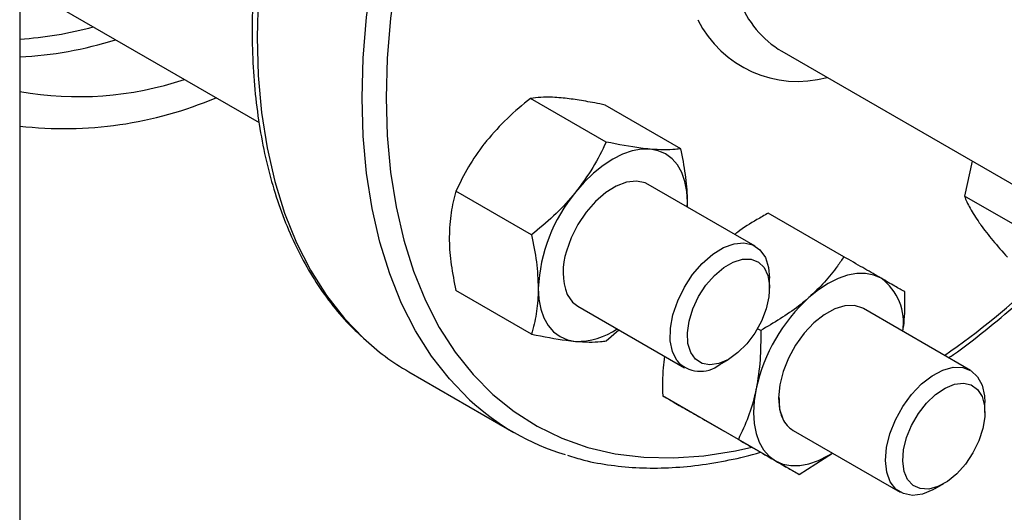
# Model space of a CAD drawing. Extents: x 0 to 16.5, y 0 to 11.7.
# Drawn here: x 13.7 to 14.1, y 6 to 6.2 of the extents above; entities that cross this region are included whole.
import ezdxf

# ---------------------------------------------------------------- set-up
doc = ezdxf.new("R2010")
doc.units = 0
doc.linetypes.add('SLD-SOLID', pattern=[0])
doc.layers.get('0').update_dxf_attribs({"linetype": 'CONTINUOUS'})

msp = doc.modelspace()

# ---------------------------------------------------------------- linework, layer by layer
at = {"color": 7, "linetype": 'SLD-SOLID'}
for p, q in [((13.72523754183861, 9.917093603578788), (13.72523754183861, 5.72455301761685)), ((13.72523754183861, 6.21059425227176), (13.8138628181278, 6.15943196928983)), ((13.72523754183861, 6.210579290447466), (13.81386510136476, 6.159415689380891)), ((14.00729757663527, 6.185807198418097), (14.22295248174777, 6.061312271645679)), ((13.94230592929748, 6.15218332476311), (13.91430061890154, 6.168350446327826)), ((13.96992728793758, 6.149713559074234), (13.94192197754165, 6.16588068063895)), ((14.07774799225007, 6.145137039172354), (14.07488112381557, 6.13215681224378)), ((13.91468457065738, 6.117822617206157), (13.88667926026144, 6.133989738770877)), ((13.99738483189912, 6.113625989857976), (13.95779274470918, 6.13648201528855)), ((13.9722630248221, 6.128128500388926), (13.97239432818473, 6.129874130431422)), ((13.97235166191024, 6.128077331287111), (13.97239432818473, 6.129874130431422)), ((14.10288643421151, 6.115989690679061), (14.07488112381557, 6.13215681224378)), ((14.03028652192843, 6.109654158722145), (14.00228121153249, 6.12582128028686)), ((14.00277929582799, 6.098022308118699), (14.00277929582799, 6.101702948022828)), ((13.91468457065738, 6.080992143960332), (13.88667926026144, 6.097159265525057)), ((13.93175319438012, 6.091375303706222), (13.97134528157006, 6.068519278275648)), ((14.07711054697518, 6.067586352383041), (14.03751845978524, 6.090442377813613)), ((13.94230592929748, 6.078522378271462), (13.94700014604761, 6.082573425861816)), ((13.99947889948332, 6.082336868929854), (13.99831582464786, 6.0830082977406)), ((13.98436804956632, 6.06981027842978), (13.98755540451913, 6.071650897485593)), ((13.86921793543685, 6.067060099319881), (13.90810880840211, 6.044608876244756)), ((13.99122402192843, 6.041995924250048), (13.96321871153249, 6.058163045814769)), ((14.08250501090405, 6.051982670643766), (14.08250501090405, 6.055663310547894)), ((14.01377676681865, 6.028972269362542), (13.9857714564227, 6.045139390927265)), ((14.01147890945618, 6.045335666231284), (14.05107099664611, 6.022479640800714)), ((14.01377676681865, 6.028972269362542), (14.02607907857277, 6.036907168005903)), ((14.06409376464238, 6.023770640954845), (14.06728111959519, 6.02561126001066))]:
    msp.add_line(p, q, dxfattribs=at)
at = {"color": 7, "linetype": 'SLD-SOLID', "flags": 128}
for points in [[(14.12100627467751, 6.544425606737142), (14.11101978942957, 6.546912783542791), (14.10037764043367, 6.548411092997597), (14.08932545792398, 6.548852583691428), (14.07791056904278, 6.54823536509335), (14.06618185409672, 6.546562080228161), (14.0541895372438, 6.543839894358538), (14.04198497142588, 6.540080464302295), (14.02962041846749, 6.535299888516089), (14.01714882528263, 6.529518638159366), (14.00462359714799, 6.522761469433705), (13.99209836901334, 6.515057317572969), (13.97962677582848, 6.506439172938191), (13.96726222287009, 6.496943939747776), (13.95505765705218, 6.486612278047981), (13.94306534019926, 6.475488429600349), (13.93133662525319, 6.463620028431699), (13.91992173637199, 6.451057896857905), (13.90886955386231, 6.437855827854938), (13.8982274048664, 6.424070354709089), (13.88804086070008, 6.409760508932752), (13.87835354170934, 6.394987567482428), (13.86920693048132, 6.379814790361391), (13.86064019420951, 6.364307149730642), (13.85269001697382, 6.348531051688136), (13.8453904426537, 6.332554051907682), (13.83877272914704, 6.316444566355176), (13.83286521451905, 6.300271578320923), (13.82769319565431, 6.284104343022611), (13.82327881993161, 6.268012091043826), (13.81964099038551, 6.252063731878066), (13.81679528476061, 6.236327558847719), (13.81475388880528, 6.220870956661562), (13.81352554409041, 6.205760112863094), (13.81311551057663, 6.191059734405322), (13.81352554409041, 6.176832770565643), (13.81475388880528, 6.163140143387382), (13.81679528476061, 6.150040486802248), (13.81964099038551, 6.137589895550835), (13.82327881993161, 6.125841684976328), (13.82769319565431, 6.114846162720028), (13.83286521451905, 6.104650413296298), (13.83877272914704, 6.095298096469453), (13.8453904426537, 6.086829260295935), (13.85247033608829, 6.079484598487623)], [(13.85200638354189, 6.168608511330198), (13.85241641705567, 6.183308889787972), (13.85364476177055, 6.198419733586439), (13.85568615772587, 6.213876335772597), (13.85853186335077, 6.229612508802944), (13.86216969289687, 6.245560867968702), (13.86658406861957, 6.261653119947487), (13.87175608748431, 6.277820355245801), (13.8776636021123, 6.293993343280053), (13.88428131561896, 6.31010282883256), (13.89158088993908, 6.326079828613014), (13.89953106717477, 6.341855926655518), (13.90809780344658, 6.357363567286269), (13.9172444146746, 6.372536344407306), (13.92693173366534, 6.387309285857628), (13.93711827783166, 6.401619131633966), (13.94776042682757, 6.415404604779815), (13.95881260933726, 6.428606673782781), (13.97022749821845, 6.441168805356576), (13.98195621316452, 6.453037206525225), (13.99394853001744, 6.464161054972856), (14.00615309583535, 6.474492716672652), (14.01851764879374, 6.483987949863066), (14.0309892419786, 6.492606094497845), (14.04351447011325, 6.50031024635858), (14.05603969824789, 6.507067415084242), (14.06851129143276, 6.512848665440965), (14.08087584439115, 6.517629241227171), (14.09308041020906, 6.521388671283415), (14.10507272706198, 6.524110857153036), (14.11680144200804, 6.525784142018225), (14.12821633088924, 6.526401360616303), (14.13926851339893, 6.525959869922473), (14.14991066239483, 6.524461560467666), (14.15983414221638, 6.52199366344015)], [(14.22572034914355, 6.446522111856527), (14.22278030944885, 6.454415994044149), (14.21799871042206, 6.464831674575588), (14.21247346119549, 6.474424320551544), (14.20622872227818, 6.483151985771896), (14.19929180032451, 6.49097650637728), (14.19169302872918, 6.497863667729942), (14.18346563498695, 6.503783354025637), (14.17464559539732, 6.508709679982386), (14.16527147774924, 6.512621104030223), (14.15538427267408, 6.515500522506997), (14.14502721440394, 6.517335344448346), (14.13424559171942, 6.518117546644763), (14.12308654991327, 6.517843708725068), (14.11159888463603, 6.516515028112807), (14.09983282852506, 6.514137314790235), (14.08783983155, 6.510720965892727), (14.07567233603517, 6.506280920244768), (14.06338354734257, 6.500836593036261), (14.05102720121844, 6.494411790924846), (14.03865732882046, 6.487034607935448), (14.02632802045325, 6.478737302612246), (14.01409318904528, 6.469556156960272), (14.00200633440129, 6.459531317793434), (13.99012030926128, 6.448706621182715), (13.97848708818895, 6.437129400772182), (13.96715754030012, 6.424850280801011), (13.95618120682503, 6.411922954736568), (13.94560608447719, 6.398403950486534), (13.93547841557592, 6.384352383216754), (13.92584248584045, 6.36982969685565), (13.91674043073979, 6.354899395415565), (13.90821205124498, 6.339626765305866), (13.90029463978961, 6.324078589852091), (13.89302281719949, 6.308322857269461), (13.88642838130458, 6.292428463367709), (13.88054016789518, 6.276464910287238), (13.87538392463035, 6.260502002583942), (13.87098219844994, 6.244609541991641), (13.86735423698257, 6.228857022196872), (13.86451590438064, 6.21331332496066), (13.86247961195047, 6.198046418916119), (13.86125426388071, 6.183123062358911), (13.86084521830672, 6.168608511330198)], [(13.89174750135109, 6.056674763290482), (13.89158088993908, 6.05682894655728), (13.88428131561896, 6.064378037220814), (13.8776636021123, 6.07284687339433), (13.87175608748431, 6.082199190221178), (13.86658406861957, 6.092394939644906), (13.86216969289687, 6.103390461901207), (13.85853186335077, 6.115138672475713), (13.85568615772587, 6.127589263727128), (13.85364476177055, 6.140688920312262), (13.85241641705567, 6.154381547490523), (13.85200638354189, 6.168608511330198)], [(13.86084521830672, 6.168608511330198), (13.86125426388071, 6.154566234268579), (13.86247961195047, 6.141057634478762), (13.86451590438064, 6.128141781630535), (13.86735423698257, 6.115875153462123), (13.87098219844994, 6.104311388817417), (13.87538392463035, 6.093501053096953), (13.88054016789518, 6.083491417148282), (13.88642838130458, 6.074326250562577), (13.89302281719949, 6.066045630281357), (13.90029463978961, 6.058685765350212), (13.90821205124498, 6.052278838585857), (13.91674043073979, 6.046852865848872), (13.92584248584045, 6.042431573537464), (13.93547841557592, 6.039034294837969), (13.9456060844772, 6.036675885185743), (13.95618120682504, 6.035366657306128), (13.96715754030012, 6.035112336119526), (13.97848708818896, 6.035914033707774), (13.99012030926129, 6.037768244451303), (13.99618916096017, 6.03912537810965)], [(13.95858364886468, 6.149524249898769), (13.95534320587562, 6.149498904527964), (13.9519219032123, 6.148864942402751), (13.94837828031187, 6.14763321079086), (13.94477296954464, 6.145824784961669), (13.9411676587774, 6.143470607582508), (13.93762403587697, 6.140610959281036), (13.93420273321366, 6.137294769432533), (13.93096229022459, 6.133578778964726)], [(13.97239432818473, 6.129874130431422), (13.97215802363252, 6.133900994520547), (13.97145315321229, 6.137586126420049), (13.97029177745237, 6.140866472501416), (13.968693767814, 6.143685905133711), (13.96668646668514, 6.145996183042899), (13.96430421954464, 6.147757776733428), (13.96158778730154, 6.148940544848845), (13.95858364886468, 6.149524249898769)], [(13.95779274470918, 6.136482015288541), (13.95668861555897, 6.137019466047642), (13.95347546825361, 6.137692097757275), (13.94987439499788, 6.137305441246454), (13.94604591862687, 6.135876732265444), (13.94216069878493, 6.133469657498701), (13.93839192453534, 6.130191515642575), (13.93490759421758, 6.126188434417108), (13.93186302668836, 6.121638856720219), (13.92939393776812, 6.116745586288037), (13.92761039052012, 6.111726747437065)], [(13.96841785788834, 6.071234470309257), (13.96681143599332, 6.074514405441705), (13.96602580189471, 6.078568584941513), (13.9660976909698, 6.083207439881167), (13.96702374176532, 6.088214062559405), (13.96876065317533, 6.093354348864256), (13.97122720915271, 6.098387944721122), (13.97430807628136, 6.103079484782177), (13.97785919663846, 6.107209597848437), (13.98171452378292, 6.110585164423214), (13.98569378690235, 6.113048346765146), (13.9896109200759, 6.114483969205555), (13.99328276250997, 6.114824903634705), (13.99653762293331, 6.114055208337613), (13.99922330769003, 6.112210873410914), (14.00121423714583, 6.109378137905949), (14.00241731765212, 6.105689457386573), (14.00277929582799, 6.101702948022832)], [(14.00073934958842, 6.105636094962585), (14.00213962876576, 6.10269585310852), (14.00275353522658, 6.099029788382394), (14.00254797311467, 6.094835539282516), (14.00153402433669, 6.090339218863503), (13.99976635113371, 6.085783224922974), (13.99734024922565, 6.081413172273535), (13.99438651039435, 6.077464651584665), (13.99106437146474, 6.074150528628739), (13.98755292980644, 6.071649468632137), (13.98404148814814, 6.070096304386652), (13.98071934921854, 6.06957476737878), (13.97776561038724, 6.07011297380361), (13.97533950847918, 6.07168190881347), (13.9735718352762, 6.074196990715875), (13.97255788649822, 6.07752263079446), (13.97235232438631, 6.081479542931781), (13.97296623084712, 6.085854408970306), (13.97436651002446, 6.090411378749504), (13.97647767250542, 6.094904784849054), (13.97918590497421, 6.099092386583053), (13.98234520591742, 6.1027484292581), (13.98578525660346, 6.105675814667253), (13.98932060300942, 6.107716726705378), (13.99276065369546, 6.10876113927623), (13.99591995463868, 6.108752747827779), (13.99862818710746, 6.107692004745181), (14.00073934958842, 6.105636094962585)], [(14.04402993462068, 6.101718139258487), (14.04131350237759, 6.102900907373905), (14.03830936394074, 6.103484612423831), (14.03506892095167, 6.103459267053025), (14.03164761828836, 6.102825304927812), (14.02810399538793, 6.10159357331592), (14.02449868462069, 6.099785147486729), (14.02089337385346, 6.09743097010757), (14.01734975095303, 6.094571321806096)], [(13.91715161090455, 6.097983188563342), (13.91738791545676, 6.093956324474216), (13.91809278587698, 6.090271192574714), (13.9192541616369, 6.086990846493348), (13.92085217127528, 6.084171413861053), (13.92285947240414, 6.081861135951864), (13.92524171954465, 6.080099542261335), (13.92795815178774, 6.078916774145919), (13.93096229022458, 6.078333069095998)], [(13.92790475716959, 6.095662188421922), (13.92983134425898, 6.092874871318749), (13.93175319438011, 6.091375303706213)], [(14.03751845978523, 6.090442377813598), (14.03724408941315, 6.090594230214066), (14.03416964564273, 6.091567374536807), (14.03066410537108, 6.091485023454216), (14.02688373291801, 6.09035084788002), (14.02299704362901, 6.088215405263546), (14.01917729207, 6.085173885921294), (14.01559474896474, 6.081361869796551), (14.01240911114115, 6.076949282795362), (14.00976238282372, 6.072132822103588), (14.00777254559822, 6.067127188137023), (14.00652829921889, 6.062155513972568), (14.00608510769387, 6.057439418881843), (14.00646272690009, 6.053189129344767), (14.0076443239377, 6.049594107912628)], [(14.0593248160322, 6.02174214132163), (14.05561260754451, 6.021262432245653), (14.05229682859511, 6.02189420833942), (14.04953252132243, 6.023607928454956), (14.04744894166225, 6.026323460944321), (14.04614351548375, 6.02991383052641), (14.04567728306414, 6.034211155509976), (14.0460720449132, 6.039014497754916), (14.04730934240561, 6.044099258316393), (14.04933132088578, 6.049227679441856), (14.05204343488724, 6.054159961859309), (14.05531886897359, 6.058665477524749), (14.05900446748733, 6.062533553533183), (14.06292789593821, 6.065583322949513), (14.06690569917244, 6.067672181945407), (14.07075187953179, 6.068702457795817), (14.0742865938974, 6.068625975947048), (14.07734456295407, 6.067446312605343), (14.07978279946741, 6.065218627517461), (14.08148729420795, 6.062047084762215), (14.08237834689604, 6.058079982153925), (14.08250501090405, 6.055663310547898)], [(13.99781850095303, 6.060742204570046), (13.99711363053281, 6.056243246606128), (13.9968773259806, 6.0519435510884), (13.99711363053281, 6.047916686999274), (13.99781850095304, 6.044231555099773), (13.99897987671296, 6.040951209018407), (14.00057788635134, 6.038131776386113), (14.0025851874802, 6.035821498476922), (14.0049674346207, 6.034059904786393)], [(14.07121951839658, 6.062451419045672), (14.07450508382624, 6.062840856098864), (14.07740107006195, 6.062171054711677), (14.07975135373614, 6.060478124050266), (14.0814292304476, 6.057853330444786), (14.08234424542849, 6.054438177197911), (14.08244706998437, 6.050416776105159), (14.08173216081681, 6.046005921940342), (14.08023805886407, 6.041443404993193), (14.07804531154916, 6.036975191733294), (14.07527213044742, 6.032842164694042), (14.07206801846982, 6.029267136432917), (14.06860571012245, 6.026442837648837), (14.0650718593445, 6.024521527020294), (14.06165697694611, 6.023606782900588), (14.05854516012128, 6.023747919381982), (14.05590416772051, 6.024937327760234), (14.05387637632771, 6.027110886721804), (14.05257110470176, 6.030151419140471), (14.05205872037384, 6.033895009126531), (14.05236684611573, 6.038139838774843), (14.0534788707889, 6.042657068220335), (14.0553348448554, 6.047203172454357), (14.05783471227289, 6.051533069820938), (14.06084370454185, 6.055413334432297), (14.06419960611018, 6.058634780218861), (14.06772149945572, 6.061023738204439), (14.07121951839658, 6.062451419045672)], [(14.0049674346207, 6.034059904786393), (14.00768386686379, 6.032877136670976), (14.01068800530065, 6.032293431621051), (14.01392844828972, 6.032318776991857), (14.01734975095304, 6.03295273911707), (14.02089337385347, 6.034184470728961), (14.0244986846207, 6.035992896558152), (14.02603782665725, 6.036930982229835)], [(14.06409376464237, 6.023770640954845), (14.06325987531511, 6.023310904904116), (14.0593248160322, 6.02174214132163)]]:
    msp.add_lwpolyline(points, dxfattribs=at)
at = {"color": 7, "linetype": 'SLD-SOLID'}
for centre, radius, start, end in [((14.02673731817319, 6.218106758429272), 0.03769834383599047, 200.7947864219415, 238.9580406636578), ((14.0132071645248, 6.216030924790835), 0.04138585603801867, 206.6027378598607, 285.2653079802964), ((13.71635921200809, 6.326363159647302), 0.1363519499109762, 273.7333603927197, 285.3538097526171), ((13.71816133436479, 6.324117683876007), 0.1405975415253529, 272.8848881726612, 287.6171645614223), ((13.74685975475924, 6.293645712739321), 0.124645328177555, 260.0103718255244, 288.4140284203272), ((13.74166891580126, 6.300868519847646), 0.1437195927987753, 263.4350529510945, 293.0504269440659), ((13.97704482266406, 6.095222299354931), 0.05995681215751487, 140.2279276209213, 177.3607126387982), ((13.94970798389127, 6.104096686792377), 0.02337779840442803, 160.9507587737186, 201.1487796353956), ((14.03198817733433, 6.085308654045353), 0.02035374961778447, 350.7521496109419, 53.72769603739398), ((13.87894272904675, 6.341104123722574), 0.32773059164101, 305.1378429830273, 313.2117306320501), ((14.06049783460263, 6.047107019165757), 0.06414528157056044, 132.2728414399588, 167.7271584144345), ((13.93149050530326, 6.10430668075659), 0.02597898215605437, 268.8349589623573, 304.7867026898891), ((13.91518282307357, 6.146518163638409), 0.0917951789622033, 226.9074805217484, 239.951484388164), ((13.9771231106162, 6.078699743234094), 0.01146785615963648, 220.6150560848947, 309.1801314299039), ((13.95379720598577, 6.123750196148684), 0.09137439213677732, 227.2289056155236, 253.0178065951956), ((14.01644848182757, 6.053666280744481), 0.009700298331616524, 204.8218805524343, 239.1820932539557)]:
    msp.add_arc(centre, radius, start, end, dxfattribs=at)
for points, knots in [([(14.12010853042987, 6.544686527452939), (14.11811097083882, 6.545307555313087), (14.11291071934473, 6.546924278574853), (14.10404253223495, 6.548476472153004), (14.09359708045346, 6.549451329898083), (14.08278927467679, 6.549434235137729), (14.07168103797528, 6.548472494288533), (14.06030911965695, 6.546553356080246), (14.04872073560037, 6.543686155080995), (14.03696272400417, 6.539880644925773), (14.02508317589411, 6.535152697528089), (14.01312996542652, 6.529522260390682), (14.0011505835626, 6.523013322421073), (13.98919186544043, 6.515653378955188), (13.9772997347639, 6.507473009406535), (13.96551911298439, 6.498505500715394), (13.9538939568023, 6.488786621289163), (13.94246745648907, 6.478354633287686), (13.93128198353228, 6.467250184973762), (13.92037900869871, 6.455516202035205), (13.909798997114, 6.443197769670507), (13.89958128735988, 6.430342001173583), (13.88976396101937, 6.416997891623073), (13.88038370803778, 6.403216156915221), (13.8714756922037, 6.389049059304067), (13.86307342015549, 6.374550221133199), (13.85520866002434, 6.359774510267187), (13.84791126927904, 6.344777763832769), (13.84120908319017, 6.32961656959534), (13.83512778997002, 6.31434796351885), (13.82969089089247, 6.299029292441116), (13.82491963372271, 6.283718005435755), (13.82083295820599, 6.268471446604613), (13.81744745550375, 6.253346657646428), (13.81477734047953, 6.238400195392948), (13.81283443405635, 6.223687970415656), (13.81162815052679, 6.20926511392999), (13.81116548017681, 6.195185879411257), (13.81145095512047, 6.181503587941017), (13.81248655331566, 6.168270811375758), (13.81427149955257, 6.155539467810547), (13.8168018852921, 6.143360565393326), (13.82007058653892, 6.131784325801787), (13.82406584764923, 6.12085855979082), (13.8287744480032, 6.110633406839478), (13.83416760707065, 6.101141630042394), (13.84025191607063, 6.092467800416856), (13.84610590678022, 6.085418976897997), (13.85018322076202, 6.081628207403846), (13.85178271451484, 6.080141122486832)], [0, 0, 0, 0, 0.01324357589775994, 0.03447703170312967, 0.05577800940908734, 0.07715712616266963, 0.09861472353715396, 0.1201431111435697, 0.14172976877775, 0.1633604514420787, 0.1850215204991464, 0.2067012994376889, 0.2283905942255792, 0.2500820863523929, 0.271770579417966, 0.293453615836437, 0.3151298911472444, 0.3367989265880738, 0.3584608161318316, 0.380116039864518, 0.4017653311186236, 0.4234095847391048, 0.4450497956379881, 0.4666870190097279, 0.4883223456161588, 0.5099568871874458, 0.5315917681869383, 0.5532277621587426, 0.5748659891406344, 0.5965075872536874, 0.6181536872433981, 0.6398053983084135, 0.6614637839244044, 0.6831298226351721, 0.7048043470863717, 0.7264879524172373, 0.7481808626781238, 0.7698827417400682, 0.7915924344607712, 0.8133076271998464, 0.8350234245443964, 0.8567324219270991, 0.8784253166862521, 0.9000900681765098, 0.9217123001885681, 0.9432765689906023, 0.9647687045539919, 0.9861790783782878, 1, 1, 1, 1]), ([(13.91430061890154, 6.168350446327826), (13.91136817101263, 6.165958340187878), (13.90544950968297, 6.161130269359908), (13.90051338282952, 6.155456792259607), (13.89802289933434, 6.152594284569256)], [0, 0, 0, 0, 0.4954579634770515, 1, 1, 1, 1]), ([(13.92564425797444, 6.168539755503287), (13.92456455279556, 6.16862239666513), (13.9200113452667, 6.168970901393694), (13.91677189564492, 6.168618943901786), (13.91430061890154, 6.168350446327826)], [0, 0, 0, 0, 0.2371306759104035, 1, 1, 1, 1]), ([(13.94192197754165, 6.16588068063895), (13.94063276661254, 6.16614704785197), (13.9370385058128, 6.166889667395814), (13.93139504403683, 6.167902482461496), (13.9275695066927, 6.168326409172269), (13.92564425797444, 6.168539755503287)], [0, 0, 0, 0, 0.2174200113280419, 0.6061569958446772, 1, 1, 1, 1]), ([(13.89802289933434, 6.152594284569256), (13.89769844918571, 6.152185305505749), (13.89524169431397, 6.149088492910717), (13.89110640512945, 6.14296288455222), (13.88816396263597, 6.136999003487925), (13.88667926026144, 6.133989738770877)], [0, 0, 0, 0, 0.07009835807962288, 0.5307887311655074, 1, 1, 1, 1]), ([(13.94230592929748, 6.15218332476311), (13.94075254711306, 6.148995100937808), (13.93761730194812, 6.142560198160327), (13.93319402126737, 6.136590661266326), (13.93096229022459, 6.133578778964726)], [0, 0, 0, 0, 0.4954579634769363, 1, 1, 1, 1]), ([(13.95858364886468, 6.149524249898769), (13.95744695852203, 6.149639787895433), (13.95265343976577, 6.150127021342649), (13.94678374180978, 6.151293473893817), (13.94230592929748, 6.15218332476311)], [0, 0, 0, 0, 0.237130675910426, 1, 1, 1, 1]), ([(13.96992728793758, 6.149713559074234), (13.96925746951171, 6.149622358606178), (13.96739004653483, 6.149368095894115), (13.96382993396389, 6.149178219063763), (13.96034000070133, 6.149408405662112), (13.95858364886468, 6.149524249898769)], [0, 0, 0, 0, 0.2174200113279107, 0.6061569958445171, 1, 1, 1, 1]), ([(13.97239432818473, 6.129874130431422), (13.97239138181273, 6.130312383677412), (13.97236907171733, 6.133630862037557), (13.97183024798161, 6.140174406525344), (13.9705654710963, 6.14651447640073), (13.96992728793758, 6.149713559074234)], [0, 0, 0, 0, 0.07009835807956408, 0.5307887311653052, 1, 1, 1, 1]), ([(13.88667926026144, 6.133989738770877), (13.88598972740921, 6.131397082228148), (13.88459801932686, 6.126164233563179), (13.88434159624049, 6.120072320427608), (13.88421222001429, 6.116998694167867)], [0, 0, 0, 0, 0.4954579634770493, 0.9999999999999999, 0.9999999999999999, 0.9999999999999999, 0.9999999999999999]), ([(13.93096229022459, 6.133578778964726), (13.93063194733197, 6.133173201709924), (13.92813057226942, 6.130102147802748), (13.92291763561341, 6.1245986520875), (13.91744563934935, 6.120095051332025), (13.91468457065738, 6.117822617206157)], [0, 0, 0, 0, 0.07009835807960985, 0.5307887311653837, 1, 1, 1, 1]), ([(14.07488112381557, 6.13215681224378), (14.07548653856352, 6.130712392924591), (14.07670846815712, 6.127797071291544), (14.07915387330041, 6.124100884241295), (14.08038768299154, 6.122236002499593)], [0, 0, 0, 0, 0.4954579634770529, 1, 1, 1, 1]), ([(14.00228121153249, 6.12582128028686), (14.00088307876353, 6.12502834058566), (13.99698514888185, 6.122817661153582), (13.99275409795768, 6.120238035440816), (13.99025637302879, 6.118229827863472), (13.98990260090277, 6.117945389871157)], [0, 0, 0, 0, 0.3243611738373185, 0.9043040403729539, 1, 1, 1, 1]), ([(14.08038768299154, 6.122236002499593), (14.08057965183285, 6.121965356526142), (14.08203325075437, 6.119916009911213), (14.08527067484287, 6.115765329332363), (14.08896449096902, 6.111579102032073), (14.09082832266181, 6.109466808715607)], [0, 0, 0, 0, 0.07009835807962028, 0.530788731165507, 0.9999999999999999, 0.9999999999999999, 0.9999999999999999, 0.9999999999999999]), ([(13.88421222001429, 6.116998694167867), (13.88421516638629, 6.116560440921876), (13.8842374764817, 6.113241962561737), (13.88477630021744, 6.106698418073924), (13.88604107710272, 6.100358348198553), (13.88667926026144, 6.097159265525057)], [0, 0, 0, 0, 0.07009835807975434, 0.5307887311656132, 1, 1, 1, 1]), ([(13.91468457065738, 6.117822617206157), (13.91537410350963, 6.114433842978076), (13.91676581159199, 6.1075941623636), (13.91702223467834, 6.101206189434329), (13.91715161090455, 6.097983188563342)], [0, 0, 0, 0, 0.4954579634769786, 1, 1, 1, 1]), ([(14.03028652192843, 6.109654158722145), (14.02950371151675, 6.108506643160285), (14.02732127207819, 6.105307422530071), (14.02323032001813, 6.10015494803627), (14.01931844843758, 6.096440608739435), (14.01734975095303, 6.094571321806096)], [0, 0, 0, 0, 0.2174200113279107, 0.6061569958445174, 1, 1, 1, 1]), ([(14.04402993462068, 6.101718139258487), (14.04375967010899, 6.101874209806692), (14.04171321194402, 6.103055984822869), (14.03735799099002, 6.105570916571892), (14.03265803386675, 6.108284788733811), (14.03028652192843, 6.109654158722145)], [0, 0, 0, 0, 0.07009835807956476, 0.5307887311653037, 1, 1, 1, 1]), ([(14.05283926681864, 6.096630503834637), (14.05169746721214, 6.097289994396392), (14.04939293344606, 6.098621067081404), (14.04582839440681, 6.100679548733563), (14.04402993462068, 6.101718139258487)], [0, 0, 0, 0, 0.4954579634768865, 1, 1, 1, 1]), ([(14.06906574608497, 6.072230517083132), (14.06965119116728, 6.072630729925113), (14.07419941065048, 6.075739912836248), (14.08260980195874, 6.082331662710009), (14.09388961766891, 6.091636961972627), (14.1011151081884, 6.098355881511455), (14.10454701167643, 6.101547178121544)], [0, 0, 0, 0, 0.04840949298079972, 0.3760848041939364, 0.7036579411536685, 1, 1, 1, 1]), ([(13.91715161090455, 6.097983188563342), (13.91714866453254, 6.097548337126053), (13.91712635443715, 6.094255617453767), (13.9165875307014, 6.088334185609208), (13.91532275381611, 6.083454396042651), (13.91468457065738, 6.080992143960332)], [0, 0, 0, 0, 0.0700983580797743, 0.5307887311654784, 1, 1, 1, 1]), ([(14.01734975095303, 6.094571321806096), (14.01608522437827, 6.093491772022531), (14.01075260948186, 6.088939219808777), (14.00435751834011, 6.08519398992208), (13.99947889948332, 6.082336868929854)], [0, 0, 0, 0, 0.2371306759104273, 1, 1, 1, 1]), ([(14.05212809668845, 6.082008413951357), (14.05232224981865, 6.083426044756541), (14.05296990138041, 6.088154945104506), (14.05289306745364, 6.093139923428689), (14.05283926681864, 6.096630503834637)], [0, 0, 0, 0, 0.2997802239147201, 1, 1, 1, 1]), ([(13.99947889948332, 6.082336868929854), (13.99949811813289, 6.078663036704891), (13.99953690780019, 6.07124801364384), (13.99839476168168, 6.064265284800934), (13.99781850095303, 6.060742204570046)], [0, 0, 0, 0, 0.4954579634769352, 1, 1, 1, 1]), ([(13.91468457065738, 6.080992143960332), (13.9191623831707, 6.080102293090855), (13.92503208112666, 6.078935840539716), (13.9298255998828, 6.078448607092562), (13.93096229022458, 6.078333069095998)], [0, 0, 0, 0, 0.7628693242666819, 1, 1, 1, 1]), ([(13.93096229022458, 6.078333069095998), (13.9326953797881, 6.078218229917777), (13.93618735133026, 6.077986842486504), (13.93975193235196, 6.078174628066864), (13.94163611538656, 6.078431176938988), (13.94230592929748, 6.078522378271462)], [0, 0, 0, 0, 0.3884001042942465, 0.7825805080838572, 0.9999999999999999, 0.9999999999999999, 0.9999999999999999, 0.9999999999999999]), ([(13.96393157373959, 6.072799120707171), (13.96373673578482, 6.071376870930092), (13.96308828341687, 6.066643392605308), (13.96316502687913, 6.061653585225633), (13.96321871153249, 6.058163045814769)], [0, 0, 0, 0, 0.3004661011401279, 1, 1, 1, 1]), ([(13.99781850095303, 6.060742204570046), (13.99771770935101, 6.060265743444103), (13.99695450964113, 6.056657952856462), (13.99501878757258, 6.050142475653757), (13.9924966474536, 6.044727979462587), (13.99122402192843, 6.041995924250048)], [0, 0, 0, 0, 0.07009835807960965, 0.5307887311653827, 1, 1, 1, 1]), ([(13.96321871153249, 6.058163045814769), (13.964360511139, 6.057503555253007), (13.9666650449051, 6.056172482567982), (13.97022958394433, 6.054114000915835), (13.97202804373045, 6.053075410390917)], [0, 0, 0, 0, 0.4954579634770497, 1, 1, 1, 1]), ([(14.00626053037602, 6.057627782951852), (14.00628947528268, 6.055744297549648), (14.00633572270061, 6.052734913634554), (14.00728803577299, 6.050449243820072), (14.0076443239377, 6.049594107912628)], [0, 0, 0, 0, 0.6258707613733129, 1, 1, 1, 1]), ([(13.97202804373045, 6.053075410390917), (13.97229830824215, 6.052919339842714), (13.97434476640712, 6.051737564826555), (13.97869998736114, 6.049222633077485), (13.98339994448439, 6.046508760915589), (13.9857714564227, 6.045139390927265)], [0, 0, 0, 0, 0.07009835807975506, 0.5307887311656121, 0.9999999999999999, 0.9999999999999999, 0.9999999999999999, 0.9999999999999999]), ([(13.99122402192843, 6.041995924250048), (13.99374488723942, 6.040540316002932), (13.99883283717024, 6.0376024113684), (14.00291022238218, 6.035247869922557), (14.0049674346207, 6.034059904786393)], [0, 0, 0, 0, 0.4954579634769804, 0.9999999999999999, 0.9999999999999999, 0.9999999999999999, 0.9999999999999999]), ([(13.928014967853, 6.036096512647153), (13.93001732884255, 6.035473925344747), (13.93522234730649, 6.033855546630142), (13.94409555798785, 6.032302600498947), (13.95454080191547, 6.031326112362994), (13.96534951304769, 6.031349605678501), (13.97645431890552, 6.032287262341999), (13.98783911224869, 6.034296738469084), (13.99552629071741, 6.035981180161999), (13.99943866362785, 6.037247242545126), (13.9994411473917, 6.037248046302857)], [0, 0, 0, 0, 0.09363786625740547, 0.2434060718015184, 0.3936505367910416, 0.5444461482850694, 0.6957953155389436, 0.8476437951093533, 0.9999032769007561, 1, 1, 1, 1]), ([(14.0049674346207, 6.034059904786393), (14.0052318063884, 6.033907236046892), (14.00723364436258, 6.03275121971858), (14.01051121784511, 6.030858400612775), (14.01268162119778, 6.02960480875969), (14.01377676681865, 6.028972269362542)], [0, 0, 0, 0, 0.07009835807977526, 0.5307887311654815, 1, 1, 1, 1])]:
    msp.add_open_spline(points, degree=3, knots=knots, dxfattribs=at)

doc.saveas('drawing.dxf')
